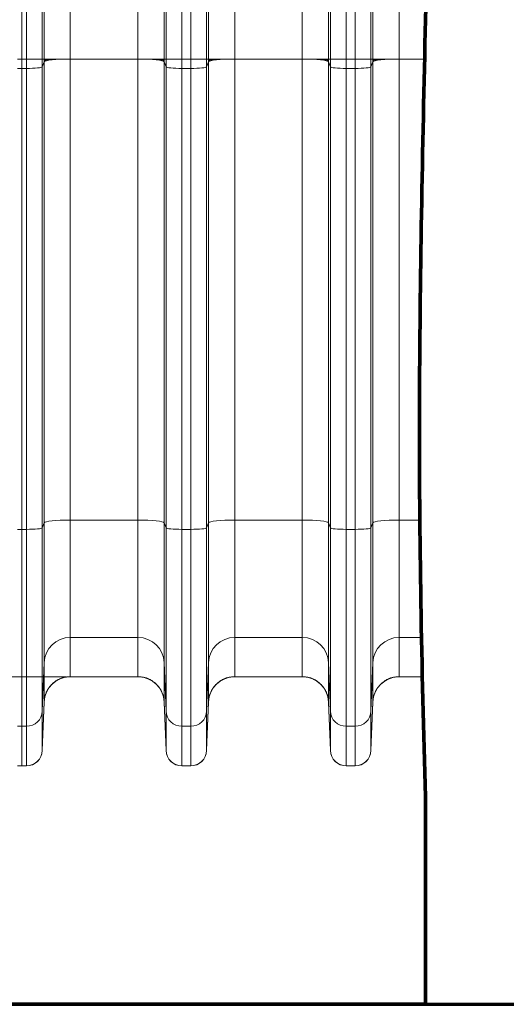
# Model space of a CAD drawing. Extents: x 0 to 595, y 307 to 537.
# Drawn here: x 218 to 225, y 442 to 456 of the extents above; entities that cross this region are included whole.
import ezdxf

# ---------------------------------------------------------------- set-up
doc = ezdxf.new("R2010")
doc.units = 0
doc.header["$MEASUREMENT"] = 0
doc.layers.add('1', color=7, linetype='Continuous', lineweight=0)

# ---------------------------------------------------------------- blocks, each defined once
blk = doc.blocks.new('Block_6')
at = {"layer": '1', "color": 152, "lineweight": 13}
blk.add_line((219.013, 446.945), (205.686, 446.945), dxfattribs=at)
blk = doc.blocks.new('Block_7')
at = {"layer": '1', "color": 152, "lineweight": 13}
blk.add_line((219.013, 446.945), (208.14, 446.945), dxfattribs=at)

msp = doc.modelspace()

# ---------------------------------------------------------------- linework, layer by layer
at = {"layer": '1', "color": 25, "lineweight": 15}
for p, q in [((218.375, 455.792), (218.375, 456.921)), ((218.375, 456.921), (218.375, 455.792)), ((218.44, 455.792), (218.44, 456.921)), ((218.665, 456.921), (218.665, 455.792)), ((218.691, 455.792), (218.691, 456.921)), ((219.067, 456.921), (219.067, 455.792)), ((220.035, 455.792), (220.035, 456.921)), ((220.412, 456.921), (220.412, 455.792)), ((220.437, 455.792), (220.437, 456.921)), ((220.663, 456.921), (220.663, 455.792)), ((220.792, 455.792), (220.792, 456.921)), ((221.018, 456.921), (221.018, 455.792)), ((221.044, 455.792), (221.044, 456.921)), ((221.42, 456.921), (221.42, 455.792)), ((222.388, 455.792), (222.388, 456.921)), ((222.764, 456.921), (222.764, 455.792)), ((222.79, 455.792), (222.79, 456.921)), ((223.016, 456.921), (223.016, 455.792)), ((223.145, 455.792), (223.145, 456.921)), ((223.371, 456.921), (223.371, 455.792)), ((223.397, 455.792), (223.397, 456.921)), ((223.773, 456.921), (223.773, 455.792)), ((218.31, 455.792), (218.375, 455.792)), ((218.375, 455.658), (218.375, 455.792)), ((218.375, 455.792), (218.44, 455.792)), ((218.375, 455.792), (218.375, 455.658)), ((218.44, 455.792), (218.665, 455.792)), ((218.44, 455.658), (218.44, 455.792)), ((218.665, 455.792), (218.691, 455.792)), ((218.665, 455.792), (218.665, 455.681)), ((218.665, 455.681), (218.691, 455.754)), ((218.691, 455.792), (219.067, 455.792)), ((218.691, 449.151), (218.691, 455.754)), ((220.035, 455.792), (219.067, 455.792)), ((219.067, 455.792), (219.067, 449.189)), ((220.035, 449.189), (220.035, 455.792)), ((220.035, 455.792), (220.412, 455.792)), ((220.437, 455.792), (220.412, 455.792)), ((220.412, 455.754), (220.412, 449.151)), ((220.437, 455.681), (220.412, 455.754)), ((220.437, 455.792), (220.663, 455.792)), ((220.437, 455.681), (220.437, 455.792)), ((220.663, 455.792), (220.792, 455.792)), ((220.663, 455.792), (220.663, 455.658)), ((220.792, 455.792), (221.018, 455.792)), ((220.792, 455.658), (220.792, 455.792)), ((221.018, 455.792), (221.044, 455.792)), ((221.018, 455.792), (221.018, 455.681)), ((221.018, 455.681), (221.044, 455.754)), ((221.044, 455.792), (221.42, 455.792)), ((221.044, 449.151), (221.044, 455.754)), ((222.388, 455.792), (221.42, 455.792)), ((221.42, 455.792), (221.42, 449.189)), ((222.388, 449.189), (222.388, 455.792)), ((222.388, 455.792), (222.764, 455.792)), ((222.79, 455.792), (222.764, 455.792)), ((222.764, 455.754), (222.764, 449.151)), ((222.79, 455.681), (222.764, 455.754)), ((222.79, 455.792), (223.016, 455.792)), ((222.79, 455.681), (222.79, 455.792)), ((223.016, 455.792), (223.145, 455.792)), ((223.016, 455.792), (223.016, 455.658)), ((223.145, 455.792), (223.371, 455.792)), ((223.145, 455.658), (223.145, 455.792)), ((223.371, 455.792), (223.397, 455.792)), ((223.371, 455.792), (223.371, 455.681)), ((223.371, 455.681), (223.397, 455.754)), ((223.397, 455.792), (223.773, 455.792)), ((223.397, 449.151), (223.397, 455.754)), ((224.139, 455.792), (223.773, 455.792)), ((223.773, 455.792), (223.773, 449.189)), ((218.31, 455.658), (218.375, 455.658)), ((218.375, 449.056), (218.375, 455.658)), ((218.375, 455.658), (218.44, 455.658)), ((218.375, 455.658), (218.375, 449.056)), ((218.44, 449.056), (218.44, 455.658)), ((218.665, 455.681), (218.665, 449.078)), ((220.437, 449.078), (220.437, 455.681)), ((220.663, 455.658), (220.663, 449.056)), ((220.663, 455.658), (220.792, 455.658)), ((220.792, 449.056), (220.792, 455.658)), ((221.018, 455.681), (221.018, 449.078)), ((222.79, 449.078), (222.79, 455.681)), ((223.016, 455.658), (223.016, 449.056)), ((223.016, 455.658), (223.145, 455.658)), ((223.145, 449.056), (223.145, 455.658)), ((223.371, 455.681), (223.371, 449.078)), ((218.691, 449.151), (218.665, 449.078)), ((218.665, 449.078), (218.665, 446.452)), ((218.691, 447.147), (218.691, 449.151)), ((219.067, 449.189), (219.067, 447.508)), ((220.035, 449.189), (219.067, 449.189)), ((220.035, 447.508), (220.035, 449.189)), ((220.412, 449.151), (220.412, 447.147)), ((220.437, 449.078), (220.412, 449.151)), ((220.437, 446.452), (220.437, 449.078)), ((221.044, 449.151), (221.018, 449.078)), ((221.018, 449.078), (221.018, 446.452)), ((221.044, 447.147), (221.044, 449.151)), ((221.42, 449.189), (221.42, 447.508)), ((222.388, 449.189), (221.42, 449.189)), ((222.388, 447.508), (222.388, 449.189)), ((222.764, 449.151), (222.764, 447.147)), ((222.79, 449.078), (222.764, 449.151)), ((222.79, 446.452), (222.79, 449.078)), ((223.397, 449.151), (223.371, 449.078)), ((223.371, 449.078), (223.371, 446.452)), ((223.397, 447.147), (223.397, 449.151)), ((223.773, 449.189), (223.773, 447.508)), ((224.07, 449.189), (223.773, 449.189)), ((218.31, 449.056), (218.375, 449.056)), ((218.375, 446.235), (218.375, 449.056)), ((218.375, 449.056), (218.44, 449.056)), ((218.375, 449.056), (218.375, 446.235)), ((218.44, 446.235), (218.44, 449.056)), ((220.663, 449.056), (220.663, 446.235)), ((220.663, 449.056), (220.792, 449.056)), ((220.792, 446.235), (220.792, 449.056)), ((223.016, 449.056), (223.016, 446.235)), ((223.016, 449.056), (223.145, 449.056)), ((223.145, 446.235), (223.145, 449.056)), ((219.067, 447.508), (219.067, 446.945)), ((220.035, 447.508), (219.067, 447.508)), ((220.035, 446.945), (220.035, 447.508)), ((221.42, 447.508), (221.42, 446.945)), ((222.388, 447.508), (221.42, 447.508)), ((222.388, 446.945), (222.388, 447.508)), ((223.773, 447.508), (223.773, 446.945)), ((224.094, 447.508), (223.773, 447.508)), ((218.691, 447.147), (218.665, 446.452)), ((218.691, 446.583), (218.691, 447.147)), ((220.412, 447.147), (220.412, 446.583)), ((220.437, 446.452), (220.412, 447.147)), ((221.044, 447.147), (221.018, 446.452)), ((221.044, 446.583), (221.044, 447.147)), ((222.764, 447.147), (222.764, 446.583)), ((222.79, 446.452), (222.764, 447.147)), ((223.397, 447.147), (223.371, 446.452)), ((223.397, 446.583), (223.397, 447.147)), ((220.035, 446.945), (219.067, 446.945)), ((222.388, 446.945), (221.42, 446.945)), ((224.105, 446.945), (223.773, 446.945)), ((218.665, 445.888), (218.691, 446.583)), ((218.665, 445.886), (218.691, 446.582)), ((218.691, 446.582), (218.691, 446.583)), ((220.437, 445.888), (220.412, 446.583)), ((220.412, 446.583), (220.412, 446.582)), ((220.412, 446.582), (220.437, 445.886)), ((221.018, 445.888), (221.044, 446.583)), ((221.018, 445.886), (221.044, 446.582)), ((221.044, 446.582), (221.044, 446.583)), ((222.79, 445.888), (222.764, 446.583)), ((222.764, 446.583), (222.764, 446.582)), ((222.764, 446.582), (222.79, 445.886)), ((223.371, 445.888), (223.397, 446.583)), ((223.371, 445.886), (223.396, 446.582)), ((223.396, 446.582), (223.397, 446.583)), ((218.665, 446.452), (218.665, 445.888)), ((220.437, 445.888), (220.437, 446.452)), ((221.018, 446.452), (221.018, 445.888)), ((222.79, 445.888), (222.79, 446.452)), ((223.371, 446.452), (223.371, 445.888)), ((218.31, 446.235), (218.375, 446.235)), ((218.375, 445.671), (218.375, 446.235)), ((218.375, 446.235), (218.44, 446.235)), ((218.375, 446.235), (218.375, 445.671)), ((218.44, 445.671), (218.44, 446.235)), ((220.663, 446.235), (220.663, 445.671)), ((220.663, 446.235), (220.792, 446.235)), ((220.792, 445.671), (220.792, 446.235)), ((223.016, 446.235), (223.016, 445.671)), ((223.016, 446.235), (223.145, 446.235)), ((223.145, 445.671), (223.145, 446.235)), ((218.665, 445.888), (218.665, 445.886)), ((220.437, 445.886), (220.437, 445.888)), ((221.018, 445.888), (221.018, 445.886)), ((222.79, 445.886), (222.79, 445.888)), ((223.371, 445.888), (223.371, 445.886)), ((218.31, 445.671), (218.375, 445.671)), ((218.31, 445.668), (218.375, 445.668)), ((218.375, 445.668), (218.375, 445.671)), ((218.375, 445.671), (218.44, 445.671)), ((218.375, 445.671), (218.375, 445.668)), ((218.375, 445.668), (218.44, 445.668)), ((218.44, 445.668), (218.44, 445.671)), ((220.663, 445.671), (220.663, 445.668)), ((220.663, 445.671), (220.792, 445.671)), ((220.663, 445.668), (220.792, 445.668)), ((220.792, 445.668), (220.792, 445.671)), ((223.016, 445.671), (223.016, 445.668)), ((223.016, 445.671), (223.145, 445.671)), ((223.016, 445.668), (223.145, 445.668)), ((223.145, 445.668), (223.145, 445.671))]:
    msp.add_line(p, q, dxfattribs=at)
at = {"layer": '1', "color": 251, "lineweight": 70}
for p, q in [((224.151, 442.253), (224.151, 445.224)), ((209.295, 442.253), (251.392, 442.253)), ((209.295, 442.253), (224.151, 442.253))]:
    msp.add_line(p, q, dxfattribs=at)
at = {"layer": '1', "color": 81, "lineweight": 70}
msp.add_open_spline([(209.295, 442.253), (214.247, 442.253), (219.199, 442.253), (224.151, 442.253), (224.151, 443.243), (224.151, 444.234), (224.151, 445.224), (224.094, 447.079), (224.061, 448.935), (224.065, 450.79), (224.069, 452.646), (224.11, 454.501), (224.151, 456.356), (224.192, 458.212), (224.233, 460.067), (224.237, 461.923), (224.241, 463.778), (224.209, 465.633), (224.151, 467.489), (224.151, 470.255), (224.151, 473.021), (224.151, 475.787), (219.199, 475.787), (214.247, 475.787), (209.295, 475.787), (209.295, 464.609), (209.295, 453.431), (209.295, 442.253)], degree=3, knots=[0, 0, 0, 0, 1, 1, 1, 2, 2, 2, 3, 3, 3, 4, 4, 4, 5, 5, 5, 6, 6, 6, 7, 7, 7, 8, 8, 8, 9, 9, 9, 9], dxfattribs=at)
at = {"layer": '1', "color": 251, "lineweight": 70}
msp.add_open_spline([(224.151, 445.224), (224.094, 447.079), (224.061, 448.935), (224.065, 450.79), (224.069, 452.646), (224.11, 454.501), (224.151, 456.356), (224.192, 458.212), (224.233, 460.067), (224.237, 461.923), (224.241, 463.778), (224.209, 465.633), (224.151, 467.489)], degree=3, knots=[0, 0, 0, 0, 1, 1, 1, 2, 2, 2, 3, 3, 3, 4, 4, 4, 4], dxfattribs=at)
at = {"layer": '1', "color": 16, "lineweight": 15}
msp.add_open_spline([(224.151, 445.224), (224.094, 447.079), (224.061, 448.935), (224.065, 450.79), (224.069, 452.646), (224.11, 454.501), (224.151, 456.356), (224.192, 458.212), (224.233, 460.067), (224.237, 461.923), (224.241, 463.778), (224.209, 465.633), (224.151, 467.489)], degree=3, knots=[0, 0, 0, 0, 1, 1, 1, 2, 2, 2, 3, 3, 3, 4, 4, 4, 4], dxfattribs=at)
at = {"layer": '1', "color": 25, "lineweight": 15}
for points in [[(219.067, 455.792), (218.865, 455.792), (218.698, 455.775), (218.691, 455.754)], [(218.691, 455.773), (218.691, 455.779), (218.691, 455.785), (218.691, 455.792)], [(218.691, 455.754), (218.691, 455.76), (218.691, 455.766), (218.691, 455.773)], [(220.412, 455.754), (220.404, 455.775), (220.238, 455.792), (220.035, 455.792)], [(220.412, 455.792), (220.412, 455.785), (220.412, 455.779), (220.412, 455.773)], [(220.412, 455.773), (220.412, 455.766), (220.412, 455.76), (220.412, 455.754)], [(221.42, 455.792), (221.217, 455.792), (221.051, 455.775), (221.044, 455.754)], [(221.044, 455.773), (221.044, 455.779), (221.044, 455.785), (221.044, 455.792)], [(221.044, 455.754), (221.044, 455.76), (221.044, 455.766), (221.044, 455.773)], [(222.764, 455.754), (222.757, 455.775), (222.591, 455.792), (222.388, 455.792)], [(222.764, 455.792), (222.764, 455.785), (222.764, 455.779), (222.764, 455.773)], [(222.764, 455.773), (222.764, 455.766), (222.764, 455.76), (222.764, 455.754)], [(223.396, 455.773), (223.397, 455.779), (223.397, 455.785), (223.397, 455.792)], [(223.397, 455.754), (223.397, 455.76), (223.397, 455.766), (223.396, 455.773)], [(223.773, 455.792), (223.57, 455.792), (223.404, 455.775), (223.397, 455.754)], [(218.44, 455.658), (218.561, 455.658), (218.661, 455.668), (218.665, 455.681)], [(220.437, 455.681), (220.442, 455.668), (220.542, 455.658), (220.663, 455.658)], [(220.792, 455.658), (220.914, 455.658), (221.014, 455.668), (221.018, 455.681)], [(222.79, 455.681), (222.795, 455.668), (222.894, 455.658), (223.016, 455.658)], [(223.145, 455.658), (223.267, 455.658), (223.366, 455.668), (223.371, 455.681)], [(218.44, 449.056), (218.561, 449.056), (218.661, 449.066), (218.665, 449.078)], [(219.067, 449.189), (218.865, 449.189), (218.698, 449.172), (218.691, 449.151)], [(220.412, 449.151), (220.404, 449.172), (220.238, 449.189), (220.035, 449.189)], [(220.437, 449.078), (220.442, 449.066), (220.542, 449.056), (220.663, 449.056)], [(220.792, 449.056), (220.914, 449.056), (221.014, 449.066), (221.018, 449.078)], [(221.42, 449.189), (221.217, 449.189), (221.051, 449.172), (221.044, 449.151)], [(222.764, 449.151), (222.757, 449.172), (222.591, 449.189), (222.388, 449.189)], [(222.79, 449.078), (222.795, 449.066), (222.894, 449.056), (223.016, 449.056)], [(223.145, 449.056), (223.267, 449.056), (223.366, 449.066), (223.371, 449.078)], [(223.773, 449.189), (223.57, 449.189), (223.404, 449.172), (223.397, 449.151)], [(219.067, 447.508), (218.865, 447.508), (218.698, 447.348), (218.691, 447.147)], [(220.412, 447.147), (220.404, 447.348), (220.238, 447.508), (220.035, 447.508)], [(221.42, 447.508), (221.217, 447.508), (221.051, 447.348), (221.044, 447.147)], [(222.764, 447.147), (222.757, 447.348), (222.591, 447.508), (222.388, 447.508)], [(223.773, 447.508), (223.57, 447.508), (223.404, 447.348), (223.397, 447.147)], [(219.067, 446.945), (218.865, 446.945), (218.698, 446.785), (218.691, 446.583)], [(220.412, 446.583), (220.404, 446.785), (220.238, 446.945), (220.035, 446.945)], [(221.42, 446.945), (221.217, 446.945), (221.051, 446.785), (221.044, 446.583)], [(222.764, 446.583), (222.757, 446.785), (222.591, 446.945), (222.388, 446.945)], [(223.773, 446.945), (223.57, 446.945), (223.404, 446.785), (223.397, 446.583)], [(218.44, 446.235), (218.561, 446.235), (218.661, 446.33), (218.665, 446.452)], [(220.437, 446.452), (220.442, 446.33), (220.542, 446.235), (220.663, 446.235)], [(220.792, 446.235), (220.914, 446.235), (221.014, 446.33), (221.018, 446.452)], [(222.79, 446.452), (222.795, 446.33), (222.894, 446.235), (223.016, 446.235)], [(223.145, 446.235), (223.267, 446.235), (223.366, 446.33), (223.371, 446.452)], [(218.44, 445.671), (218.561, 445.671), (218.661, 445.767), (218.665, 445.888)], [(218.44, 445.668), (218.561, 445.668), (218.661, 445.764), (218.665, 445.886)], [(220.437, 445.888), (220.442, 445.767), (220.542, 445.671), (220.663, 445.671)], [(220.437, 445.886), (220.442, 445.764), (220.542, 445.668), (220.663, 445.668)], [(220.792, 445.671), (220.914, 445.671), (221.014, 445.767), (221.018, 445.888)], [(220.792, 445.668), (220.914, 445.668), (221.014, 445.764), (221.018, 445.886)], [(222.79, 445.888), (222.795, 445.767), (222.894, 445.671), (223.016, 445.671)], [(222.79, 445.886), (222.795, 445.764), (222.894, 445.668), (223.016, 445.668)], [(223.145, 445.671), (223.267, 445.671), (223.366, 445.767), (223.371, 445.888)], [(223.145, 445.668), (223.267, 445.668), (223.366, 445.764), (223.371, 445.886)]]:
    msp.add_open_spline(points, degree=3, dxfattribs=at)
for points in [[(219.067, 455.792), (219.061, 455.792), (219.055, 455.792), (219.049, 455.792), (219.043, 455.792), (219.037, 455.792), (219.031, 455.792), (219.025, 455.792), (219.019, 455.792), (219.013, 455.791), (219.007, 455.791), (219.001, 455.791), (218.995, 455.791), (218.99, 455.791), (218.984, 455.791), (218.978, 455.791), (218.972, 455.791), (218.966, 455.791), (218.96, 455.791), (218.955, 455.791), (218.949, 455.791), (218.943, 455.791), (218.943, 455.791), (218.942, 455.791), (218.942, 455.791), (218.942, 455.791), (218.941, 455.791), (218.941, 455.791), (218.94, 455.791), (218.94, 455.791), (218.939, 455.791), (218.937, 455.79), (218.936, 455.79), (218.935, 455.79), (218.932, 455.79), (218.929, 455.79), (218.926, 455.79), (218.921, 455.79), (218.915, 455.79), (218.91, 455.79), (218.904, 455.79), (218.899, 455.79), (218.893, 455.789), (218.888, 455.789), (218.883, 455.789), (218.878, 455.789), (218.873, 455.789), (218.867, 455.789), (218.862, 455.789), (218.857, 455.788), (218.852, 455.788), (218.848, 455.788), (218.843, 455.788), (218.838, 455.788), (218.833, 455.787), (218.833, 455.787), (218.832, 455.787), (218.832, 455.787), (218.832, 455.787), (218.832, 455.787), (218.831, 455.787), (218.831, 455.787), (218.83, 455.787), (218.83, 455.787), (218.828, 455.787), (218.827, 455.787), (218.826, 455.787), (218.824, 455.787), (218.821, 455.787), (218.819, 455.787), (218.815, 455.787), (218.81, 455.786), (218.806, 455.786), (218.802, 455.786), (218.797, 455.786), (218.793, 455.785), (218.789, 455.785), (218.785, 455.785), (218.781, 455.785), (218.777, 455.785), (218.774, 455.784), (218.77, 455.784), (218.766, 455.784), (218.763, 455.784), (218.759, 455.783), (218.756, 455.783), (218.752, 455.783), (218.749, 455.783), (218.749, 455.782), (218.749, 455.782), (218.748, 455.782), (218.748, 455.782), (218.748, 455.782), (218.748, 455.782), (218.747, 455.782), (218.747, 455.782), (218.747, 455.782), (218.746, 455.782), (218.745, 455.782), (218.744, 455.782), (218.743, 455.782), (218.741, 455.782), (218.74, 455.782), (218.737, 455.781), (218.734, 455.781), (218.731, 455.781), (218.729, 455.781), (218.726, 455.78), (218.723, 455.78), (218.721, 455.78), (218.719, 455.779), (218.717, 455.779), (218.714, 455.779), (218.712, 455.779), (218.71, 455.778), (218.708, 455.778), (218.707, 455.778), (218.705, 455.777), (218.703, 455.777), (218.702, 455.777), (218.701, 455.776), (218.7, 455.776), (218.7, 455.776), (218.7, 455.776), (218.7, 455.776), (218.7, 455.776), (218.7, 455.776), (218.7, 455.776), (218.7, 455.776), (218.7, 455.776), (218.699, 455.776), (218.699, 455.776), (218.699, 455.776), (218.698, 455.776), (218.697, 455.776), (218.697, 455.776), (218.696, 455.775), (218.695, 455.775), (218.694, 455.775), (218.693, 455.774), (218.693, 455.774), (218.692, 455.774), (218.692, 455.773), (218.692, 455.773), (218.691, 455.773), (218.691, 455.773), (218.691, 455.773), (218.691, 455.773), (218.691, 455.773), (218.691, 455.773), (218.691, 455.773), (218.691, 455.773), (218.691, 455.773), (218.691, 455.773), (218.691, 455.773), (218.691, 455.773), (218.691, 455.773), (218.691, 455.773), (218.691, 455.773), (218.691, 455.773), (218.691, 455.773), (218.691, 455.773), (218.691, 455.773), (218.691, 455.773), (218.691, 455.773), (218.691, 455.773), (218.691, 455.773), (218.691, 455.773), (218.691, 455.773), (218.691, 455.773), (218.691, 455.773), (218.691, 455.773), (218.691, 455.773), (218.691, 455.773), (218.691, 455.773)], [(220.035, 455.792), (220.042, 455.792), (220.048, 455.792), (220.054, 455.792), (220.06, 455.792), (220.066, 455.792), (220.072, 455.792), (220.078, 455.792), (220.084, 455.792), (220.089, 455.791), (220.095, 455.791), (220.101, 455.791), (220.107, 455.791), (220.113, 455.791), (220.119, 455.791), (220.125, 455.791), (220.131, 455.791), (220.136, 455.791), (220.142, 455.791), (220.148, 455.791), (220.154, 455.791), (220.159, 455.791), (220.16, 455.791), (220.16, 455.791), (220.16, 455.791), (220.161, 455.791), (220.161, 455.791), (220.162, 455.791), (220.162, 455.791), (220.163, 455.791), (220.164, 455.791), (220.165, 455.79), (220.167, 455.79), (220.168, 455.79), (220.171, 455.79), (220.174, 455.79), (220.176, 455.79), (220.182, 455.79), (220.187, 455.79), (220.193, 455.79), (220.198, 455.79), (220.204, 455.79), (220.209, 455.789), (220.214, 455.789), (220.22, 455.789), (220.225, 455.789), (220.23, 455.789), (220.235, 455.789), (220.24, 455.789), (220.245, 455.788), (220.25, 455.788), (220.255, 455.788), (220.26, 455.788), (220.265, 455.788), (220.269, 455.787), (220.27, 455.787), (220.27, 455.787), (220.27, 455.787), (220.271, 455.787), (220.271, 455.787), (220.271, 455.787), (220.272, 455.787), (220.272, 455.787), (220.273, 455.787), (220.274, 455.787), (220.275, 455.787), (220.277, 455.787), (220.279, 455.787), (220.281, 455.787), (220.283, 455.787), (220.288, 455.787), (220.292, 455.786), (220.297, 455.786), (220.301, 455.786), (220.305, 455.786), (220.309, 455.785), (220.313, 455.785), (220.317, 455.785), (220.321, 455.785), (220.325, 455.785), (220.329, 455.784), (220.333, 455.784), (220.336, 455.784), (220.34, 455.784), (220.343, 455.783), (220.347, 455.783), (220.35, 455.783), (220.353, 455.783), (220.354, 455.782), (220.354, 455.782), (220.354, 455.782), (220.354, 455.782), (220.354, 455.782), (220.355, 455.782), (220.355, 455.782), (220.355, 455.782), (220.356, 455.782), (220.357, 455.782), (220.357, 455.782), (220.358, 455.782), (220.36, 455.782), (220.361, 455.782), (220.363, 455.782), (220.366, 455.781), (220.369, 455.781), (220.371, 455.781), (220.374, 455.781), (220.377, 455.78), (220.379, 455.78), (220.382, 455.78), (220.384, 455.779), (220.386, 455.779), (220.388, 455.779), (220.39, 455.779), (220.392, 455.778), (220.394, 455.778), (220.396, 455.778), (220.398, 455.777), (220.399, 455.777), (220.401, 455.777), (220.402, 455.776), (220.402, 455.776), (220.402, 455.776), (220.403, 455.776), (220.403, 455.776), (220.403, 455.776), (220.403, 455.776), (220.403, 455.776), (220.403, 455.776), (220.403, 455.776), (220.403, 455.776), (220.404, 455.776), (220.404, 455.776), (220.405, 455.776), (220.405, 455.776), (220.406, 455.776), (220.407, 455.775), (220.408, 455.775), (220.409, 455.775), (220.409, 455.774), (220.41, 455.774), (220.411, 455.774), (220.411, 455.773), (220.411, 455.773), (220.411, 455.773), (220.411, 455.773), (220.411, 455.773), (220.411, 455.773), (220.412, 455.773), (220.412, 455.773), (220.412, 455.773), (220.412, 455.773), (220.412, 455.773), (220.412, 455.773), (220.412, 455.773), (220.412, 455.773), (220.412, 455.773), (220.412, 455.773), (220.412, 455.773), (220.412, 455.773), (220.412, 455.773), (220.412, 455.773), (220.412, 455.773), (220.412, 455.773), (220.412, 455.773), (220.412, 455.773), (220.412, 455.773), (220.412, 455.773), (220.412, 455.773), (220.412, 455.773), (220.412, 455.773), (220.412, 455.773), (220.412, 455.773), (220.412, 455.773), (220.412, 455.773)], [(221.42, 455.792), (221.414, 455.792), (221.408, 455.792), (221.402, 455.792), (221.396, 455.792), (221.39, 455.792), (221.384, 455.792), (221.378, 455.792), (221.372, 455.792), (221.366, 455.791), (221.36, 455.791), (221.354, 455.791), (221.348, 455.791), (221.342, 455.791), (221.336, 455.791), (221.331, 455.791), (221.325, 455.791), (221.319, 455.791), (221.313, 455.791), (221.307, 455.791), (221.302, 455.791), (221.296, 455.791), (221.296, 455.791), (221.295, 455.791), (221.295, 455.791), (221.295, 455.791), (221.294, 455.791), (221.294, 455.791), (221.293, 455.791), (221.292, 455.791), (221.292, 455.791), (221.29, 455.79), (221.289, 455.79), (221.287, 455.79), (221.285, 455.79), (221.282, 455.79), (221.279, 455.79), (221.273, 455.79), (221.268, 455.79), (221.262, 455.79), (221.257, 455.79), (221.252, 455.79), (221.246, 455.789), (221.241, 455.789), (221.236, 455.789), (221.231, 455.789), (221.225, 455.789), (221.22, 455.789), (221.215, 455.789), (221.21, 455.788), (221.205, 455.788), (221.2, 455.788), (221.195, 455.788), (221.191, 455.788), (221.186, 455.787), (221.186, 455.787), (221.185, 455.787), (221.185, 455.787), (221.185, 455.787), (221.184, 455.787), (221.184, 455.787), (221.183, 455.787), (221.183, 455.787), (221.182, 455.787), (221.181, 455.787), (221.18, 455.787), (221.179, 455.787), (221.176, 455.787), (221.174, 455.787), (221.172, 455.787), (221.167, 455.787), (221.163, 455.786), (221.159, 455.786), (221.154, 455.786), (221.15, 455.786), (221.146, 455.785), (221.142, 455.785), (221.138, 455.785), (221.134, 455.785), (221.13, 455.785), (221.126, 455.784), (221.123, 455.784), (221.119, 455.784), (221.115, 455.784), (221.112, 455.783), (221.108, 455.783), (221.105, 455.783), (221.102, 455.783), (221.102, 455.782), (221.101, 455.782), (221.101, 455.782), (221.101, 455.782), (221.101, 455.782), (221.101, 455.782), (221.1, 455.782), (221.1, 455.782), (221.099, 455.782), (221.099, 455.782), (221.098, 455.782), (221.097, 455.782), (221.096, 455.782), (221.094, 455.782), (221.093, 455.782), (221.09, 455.781), (221.087, 455.781), (221.084, 455.781), (221.081, 455.781), (221.079, 455.78), (221.076, 455.78), (221.074, 455.78), (221.072, 455.779), (221.069, 455.779), (221.067, 455.779), (221.065, 455.779), (221.063, 455.778), (221.061, 455.778), (221.06, 455.778), (221.058, 455.777), (221.056, 455.777), (221.055, 455.777), (221.053, 455.776), (221.053, 455.776), (221.053, 455.776), (221.053, 455.776), (221.053, 455.776), (221.053, 455.776), (221.053, 455.776), (221.052, 455.776), (221.052, 455.776), (221.052, 455.776), (221.052, 455.776), (221.052, 455.776), (221.051, 455.776), (221.051, 455.776), (221.05, 455.776), (221.05, 455.776), (221.049, 455.775), (221.048, 455.775), (221.047, 455.775), (221.046, 455.774), (221.045, 455.774), (221.045, 455.774), (221.045, 455.773), (221.044, 455.773), (221.044, 455.773), (221.044, 455.773), (221.044, 455.773), (221.044, 455.773), (221.044, 455.773), (221.044, 455.773), (221.044, 455.773), (221.044, 455.773), (221.044, 455.773), (221.044, 455.773), (221.044, 455.773), (221.044, 455.773), (221.044, 455.773), (221.044, 455.773), (221.044, 455.773), (221.044, 455.773), (221.044, 455.773), (221.044, 455.773), (221.044, 455.773), (221.044, 455.773), (221.044, 455.773), (221.044, 455.773), (221.044, 455.773), (221.044, 455.773), (221.044, 455.773), (221.044, 455.773), (221.044, 455.773), (221.044, 455.773), (221.044, 455.773), (221.044, 455.773), (221.044, 455.773)], [(222.388, 455.792), (222.394, 455.792), (222.4, 455.792), (222.406, 455.792), (222.412, 455.792), (222.418, 455.792), (222.424, 455.792), (222.43, 455.792), (222.436, 455.792), (222.442, 455.791), (222.448, 455.791), (222.454, 455.791), (222.46, 455.791), (222.466, 455.791), (222.472, 455.791), (222.478, 455.791), (222.483, 455.791), (222.489, 455.791), (222.495, 455.791), (222.501, 455.791), (222.506, 455.791), (222.512, 455.791), (222.513, 455.791), (222.513, 455.791), (222.513, 455.791), (222.514, 455.791), (222.514, 455.791), (222.514, 455.791), (222.515, 455.791), (222.516, 455.791), (222.516, 455.791), (222.518, 455.79), (222.519, 455.79), (222.521, 455.79), (222.524, 455.79), (222.526, 455.79), (222.529, 455.79), (222.535, 455.79), (222.54, 455.79), (222.546, 455.79), (222.551, 455.79), (222.557, 455.79), (222.562, 455.789), (222.567, 455.789), (222.572, 455.789), (222.578, 455.789), (222.583, 455.789), (222.588, 455.789), (222.593, 455.789), (222.598, 455.788), (222.603, 455.788), (222.608, 455.788), (222.613, 455.788), (222.618, 455.788), (222.622, 455.787), (222.623, 455.787), (222.623, 455.787), (222.623, 455.787), (222.623, 455.787), (222.624, 455.787), (222.624, 455.787), (222.625, 455.787), (222.625, 455.787), (222.626, 455.787), (222.627, 455.787), (222.628, 455.787), (222.629, 455.787), (222.632, 455.787), (222.634, 455.787), (222.636, 455.787), (222.641, 455.787), (222.645, 455.786), (222.65, 455.786), (222.654, 455.786), (222.658, 455.786), (222.662, 455.785), (222.666, 455.785), (222.67, 455.785), (222.674, 455.785), (222.678, 455.785), (222.682, 455.784), (222.686, 455.784), (222.689, 455.784), (222.693, 455.784), (222.696, 455.783), (222.7, 455.783), (222.703, 455.783), (222.706, 455.783), (222.706, 455.782), (222.707, 455.782), (222.707, 455.782), (222.707, 455.782), (222.707, 455.782), (222.707, 455.782), (222.708, 455.782), (222.708, 455.782), (222.709, 455.782), (222.709, 455.782), (222.71, 455.782), (222.711, 455.782), (222.713, 455.782), (222.714, 455.782), (222.716, 455.782), (222.719, 455.781), (222.721, 455.781), (222.724, 455.781), (222.727, 455.781), (222.729, 455.78), (222.732, 455.78), (222.734, 455.78), (222.737, 455.779), (222.739, 455.779), (222.741, 455.779), (222.743, 455.779), (222.745, 455.778), (222.747, 455.778), (222.749, 455.778), (222.75, 455.777), (222.752, 455.777), (222.753, 455.777), (222.755, 455.776), (222.755, 455.776), (222.755, 455.776), (222.755, 455.776), (222.755, 455.776), (222.756, 455.776), (222.756, 455.776), (222.756, 455.776), (222.756, 455.776), (222.756, 455.776), (222.756, 455.776), (222.756, 455.776), (222.757, 455.776), (222.757, 455.776), (222.758, 455.776), (222.759, 455.776), (222.76, 455.775), (222.761, 455.775), (222.761, 455.775), (222.762, 455.774), (222.763, 455.774), (222.763, 455.774), (222.764, 455.773), (222.764, 455.773), (222.764, 455.773), (222.764, 455.773), (222.764, 455.773), (222.764, 455.773), (222.764, 455.773), (222.764, 455.773), (222.764, 455.773), (222.764, 455.773), (222.764, 455.773), (222.764, 455.773), (222.764, 455.773), (222.764, 455.773), (222.764, 455.773), (222.764, 455.773), (222.764, 455.773), (222.764, 455.773), (222.764, 455.773), (222.764, 455.773), (222.764, 455.773), (222.764, 455.773), (222.764, 455.773), (222.764, 455.773), (222.764, 455.773), (222.764, 455.773), (222.764, 455.773), (222.764, 455.773), (222.764, 455.773), (222.764, 455.773), (222.764, 455.773), (222.764, 455.773), (222.764, 455.773)], [(223.773, 455.792), (223.767, 455.792), (223.761, 455.792), (223.755, 455.792), (223.749, 455.792), (223.743, 455.792), (223.737, 455.792), (223.731, 455.792), (223.725, 455.792), (223.719, 455.791), (223.713, 455.791), (223.707, 455.791), (223.701, 455.791), (223.695, 455.791), (223.689, 455.791), (223.683, 455.791), (223.678, 455.791), (223.672, 455.791), (223.666, 455.791), (223.66, 455.791), (223.654, 455.791), (223.649, 455.791), (223.648, 455.791), (223.648, 455.791), (223.648, 455.791), (223.647, 455.791), (223.647, 455.791), (223.647, 455.791), (223.646, 455.791), (223.645, 455.791), (223.644, 455.791), (223.643, 455.79), (223.642, 455.79), (223.64, 455.79), (223.637, 455.79), (223.635, 455.79), (223.632, 455.79), (223.626, 455.79), (223.621, 455.79), (223.615, 455.79), (223.61, 455.79), (223.604, 455.79), (223.599, 455.789), (223.594, 455.789), (223.589, 455.789), (223.583, 455.789), (223.578, 455.789), (223.573, 455.789), (223.568, 455.789), (223.563, 455.788), (223.558, 455.788), (223.553, 455.788), (223.548, 455.788), (223.543, 455.788), (223.539, 455.787), (223.538, 455.787), (223.538, 455.787), (223.538, 455.787), (223.537, 455.787), (223.537, 455.787), (223.537, 455.787), (223.536, 455.787), (223.536, 455.787), (223.535, 455.787), (223.534, 455.787), (223.533, 455.787), (223.532, 455.787), (223.529, 455.787), (223.527, 455.787), (223.525, 455.787), (223.52, 455.787), (223.516, 455.786), (223.511, 455.786), (223.507, 455.786), (223.503, 455.786), (223.499, 455.785), (223.495, 455.785), (223.491, 455.785), (223.487, 455.785), (223.483, 455.785), (223.479, 455.784), (223.475, 455.784), (223.472, 455.784), (223.468, 455.784), (223.465, 455.783), (223.461, 455.783), (223.458, 455.783), (223.455, 455.783), (223.454, 455.782), (223.454, 455.782), (223.454, 455.782), (223.454, 455.782), (223.454, 455.782), (223.453, 455.782), (223.453, 455.782), (223.453, 455.782), (223.452, 455.782), (223.451, 455.782), (223.451, 455.782), (223.45, 455.782), (223.448, 455.782), (223.447, 455.782), (223.445, 455.782), (223.442, 455.781), (223.44, 455.781), (223.437, 455.781), (223.434, 455.781), (223.432, 455.78), (223.429, 455.78), (223.427, 455.78), (223.424, 455.779), (223.422, 455.779), (223.42, 455.779), (223.418, 455.779), (223.416, 455.778), (223.414, 455.778), (223.412, 455.778), (223.411, 455.777), (223.409, 455.777), (223.407, 455.777), (223.406, 455.776), (223.406, 455.776), (223.406, 455.776), (223.406, 455.776), (223.406, 455.776), (223.405, 455.776), (223.405, 455.776), (223.405, 455.776), (223.405, 455.776), (223.405, 455.776), (223.405, 455.776), (223.404, 455.776), (223.404, 455.776), (223.404, 455.776), (223.403, 455.776), (223.402, 455.776), (223.401, 455.775), (223.4, 455.775), (223.4, 455.775), (223.399, 455.774), (223.398, 455.774), (223.398, 455.774), (223.397, 455.773), (223.397, 455.773), (223.397, 455.773), (223.397, 455.773), (223.397, 455.773), (223.397, 455.773), (223.397, 455.773), (223.397, 455.773), (223.397, 455.773), (223.397, 455.773), (223.397, 455.773), (223.397, 455.773), (223.397, 455.773), (223.397, 455.773), (223.397, 455.773), (223.397, 455.773), (223.397, 455.773), (223.397, 455.773), (223.397, 455.773), (223.397, 455.773), (223.397, 455.773), (223.397, 455.773), (223.397, 455.773), (223.397, 455.773), (223.397, 455.773), (223.397, 455.773), (223.397, 455.773), (223.397, 455.773), (223.397, 455.773), (223.397, 455.773), (223.397, 455.773), (223.397, 455.773), (223.396, 455.773)], [(219.067, 446.945), (219.061, 446.945), (219.055, 446.945), (219.049, 446.945), (219.043, 446.944), (219.037, 446.944), (219.031, 446.943), (219.025, 446.943), (219.019, 446.942), (219.013, 446.941), (219.007, 446.94), (219.001, 446.939), (218.995, 446.938), (218.989, 446.937), (218.984, 446.936), (218.978, 446.934), (218.972, 446.933), (218.966, 446.931), (218.96, 446.93), (218.955, 446.928), (218.949, 446.926), (218.943, 446.924), (218.943, 446.924), (218.942, 446.924), (218.942, 446.924), (218.942, 446.924), (218.941, 446.923), (218.941, 446.923), (218.94, 446.923), (218.94, 446.923), (218.939, 446.923), (218.937, 446.922), (218.936, 446.922), (218.935, 446.921), (218.932, 446.92), (218.929, 446.919), (218.926, 446.918), (218.921, 446.915), (218.915, 446.913), (218.91, 446.911), (218.904, 446.908), (218.899, 446.905), (218.893, 446.903), (218.888, 446.9), (218.883, 446.897), (218.878, 446.894), (218.872, 446.891), (218.867, 446.888), (218.862, 446.884), (218.857, 446.881), (218.852, 446.878), (218.847, 446.874), (218.843, 446.871), (218.838, 446.867), (218.833, 446.863), (218.833, 446.863), (218.832, 446.863), (218.832, 446.863), (218.832, 446.862), (218.832, 446.862), (218.831, 446.862), (218.831, 446.861), (218.83, 446.861), (218.829, 446.86), (218.828, 446.859), (218.827, 446.859), (218.826, 446.858), (218.824, 446.856), (218.821, 446.854), (218.819, 446.852), (218.815, 446.848), (218.81, 446.844), (218.806, 446.839), (218.801, 446.835), (218.797, 446.831), (218.793, 446.827), (218.789, 446.822), (218.785, 446.818), (218.781, 446.813), (218.777, 446.809), (218.773, 446.804), (218.77, 446.799), (218.766, 446.795), (218.763, 446.79), (218.759, 446.785), (218.756, 446.78), (218.752, 446.775), (218.749, 446.77), (218.749, 446.769), (218.749, 446.769), (218.748, 446.769), (218.748, 446.768), (218.748, 446.768), (218.748, 446.768), (218.747, 446.767), (218.747, 446.766), (218.747, 446.766), (218.746, 446.764), (218.745, 446.763), (218.744, 446.762), (218.743, 446.759), (218.741, 446.757), (218.74, 446.754), (218.737, 446.749), (218.734, 446.743), (218.731, 446.738), (218.728, 446.733), (218.726, 446.727), (218.723, 446.722), (218.721, 446.716), (218.719, 446.711), (218.717, 446.705), (218.714, 446.7), (218.712, 446.694), (218.71, 446.688), (218.708, 446.683), (218.707, 446.677), (218.705, 446.671), (218.703, 446.665), (218.702, 446.66), (218.7, 446.654), (218.7, 446.653), (218.7, 446.653), (218.7, 446.652), (218.7, 446.652), (218.7, 446.652), (218.7, 446.651), (218.7, 446.651), (218.7, 446.65), (218.699, 446.649), (218.699, 446.648), (218.699, 446.646), (218.699, 446.645), (218.698, 446.642), (218.697, 446.639), (218.697, 446.636), (218.696, 446.63), (218.695, 446.624), (218.694, 446.618), (218.693, 446.612), (218.692, 446.606), (218.692, 446.6), (218.692, 446.597), (218.692, 446.594), (218.691, 446.591), (218.691, 446.589), (218.691, 446.588), (218.691, 446.586), (218.691, 446.585), (218.691, 446.585), (218.691, 446.584), (218.691, 446.584), (218.691, 446.584), (218.691, 446.583), (218.691, 446.583), (218.691, 446.583), (218.691, 446.583), (218.691, 446.583), (218.691, 446.583), (218.691, 446.583), (218.691, 446.583), (218.691, 446.583), (218.691, 446.583), (218.691, 446.583), (218.691, 446.583), (218.691, 446.583), (218.691, 446.583), (218.691, 446.583), (218.691, 446.583), (218.691, 446.583), (218.691, 446.583), (218.691, 446.583), (218.691, 446.582), (218.691, 446.582), (218.691, 446.582)], [(220.035, 446.945), (220.042, 446.945), (220.048, 446.945), (220.054, 446.945), (220.06, 446.944), (220.066, 446.944), (220.072, 446.943), (220.078, 446.943), (220.084, 446.942), (220.089, 446.941), (220.095, 446.94), (220.101, 446.939), (220.107, 446.938), (220.113, 446.937), (220.119, 446.936), (220.125, 446.934), (220.131, 446.933), (220.136, 446.931), (220.142, 446.93), (220.148, 446.928), (220.154, 446.926), (220.159, 446.924), (220.16, 446.924), (220.16, 446.924), (220.161, 446.924), (220.161, 446.924), (220.161, 446.923), (220.162, 446.923), (220.162, 446.923), (220.163, 446.923), (220.164, 446.923), (220.165, 446.922), (220.167, 446.922), (220.168, 446.921), (220.171, 446.92), (220.174, 446.919), (220.176, 446.918), (220.182, 446.915), (220.188, 446.913), (220.193, 446.911), (220.198, 446.908), (220.204, 446.905), (220.209, 446.903), (220.214, 446.9), (220.22, 446.897), (220.225, 446.894), (220.23, 446.891), (220.235, 446.888), (220.24, 446.884), (220.245, 446.881), (220.25, 446.878), (220.255, 446.874), (220.26, 446.871), (220.265, 446.867), (220.27, 446.863), (220.27, 446.863), (220.27, 446.863), (220.27, 446.863), (220.271, 446.862), (220.271, 446.862), (220.271, 446.862), (220.272, 446.861), (220.273, 446.861), (220.273, 446.86), (220.274, 446.859), (220.275, 446.859), (220.277, 446.858), (220.279, 446.856), (220.281, 446.854), (220.284, 446.852), (220.288, 446.848), (220.292, 446.844), (220.297, 446.839), (220.301, 446.835), (220.305, 446.831), (220.309, 446.827), (220.314, 446.822), (220.318, 446.818), (220.321, 446.813), (220.325, 446.809), (220.329, 446.804), (220.333, 446.799), (220.336, 446.795), (220.34, 446.79), (220.343, 446.785), (220.347, 446.78), (220.35, 446.775), (220.354, 446.77), (220.354, 446.769), (220.354, 446.769), (220.354, 446.769), (220.354, 446.768), (220.355, 446.768), (220.355, 446.768), (220.355, 446.767), (220.356, 446.766), (220.356, 446.766), (220.357, 446.764), (220.358, 446.763), (220.358, 446.762), (220.36, 446.759), (220.361, 446.757), (220.363, 446.754), (220.366, 446.749), (220.369, 446.743), (220.371, 446.738), (220.374, 446.733), (220.377, 446.727), (220.379, 446.722), (220.382, 446.716), (220.384, 446.711), (220.386, 446.705), (220.388, 446.7), (220.39, 446.694), (220.392, 446.688), (220.394, 446.683), (220.396, 446.677), (220.398, 446.671), (220.399, 446.665), (220.401, 446.66), (220.402, 446.654), (220.402, 446.653), (220.402, 446.653), (220.402, 446.652), (220.402, 446.652), (220.402, 446.652), (220.403, 446.651), (220.403, 446.651), (220.403, 446.65), (220.403, 446.649), (220.403, 446.648), (220.404, 446.646), (220.404, 446.645), (220.405, 446.642), (220.405, 446.639), (220.406, 446.636), (220.407, 446.63), (220.408, 446.624), (220.409, 446.618), (220.409, 446.612), (220.41, 446.606), (220.411, 446.6), (220.411, 446.597), (220.411, 446.594), (220.411, 446.591), (220.411, 446.589), (220.411, 446.588), (220.411, 446.586), (220.412, 446.585), (220.412, 446.585), (220.412, 446.584), (220.412, 446.584), (220.412, 446.584), (220.412, 446.583), (220.412, 446.583), (220.412, 446.583), (220.412, 446.583), (220.412, 446.583), (220.412, 446.583), (220.412, 446.583), (220.412, 446.583), (220.412, 446.583), (220.412, 446.583), (220.412, 446.583), (220.412, 446.583), (220.412, 446.583), (220.412, 446.583), (220.412, 446.583), (220.412, 446.583), (220.412, 446.583), (220.412, 446.583), (220.412, 446.583), (220.412, 446.582), (220.412, 446.582), (220.412, 446.582)], [(221.42, 446.945), (221.414, 446.945), (221.408, 446.945), (221.402, 446.945), (221.396, 446.944), (221.39, 446.944), (221.384, 446.943), (221.378, 446.943), (221.372, 446.942), (221.366, 446.941), (221.36, 446.94), (221.354, 446.939), (221.348, 446.938), (221.342, 446.937), (221.336, 446.936), (221.331, 446.934), (221.325, 446.933), (221.319, 446.931), (221.313, 446.93), (221.307, 446.928), (221.302, 446.926), (221.296, 446.924), (221.296, 446.924), (221.295, 446.924), (221.295, 446.924), (221.294, 446.924), (221.294, 446.923), (221.294, 446.923), (221.293, 446.923), (221.292, 446.923), (221.292, 446.923), (221.29, 446.922), (221.289, 446.922), (221.287, 446.921), (221.285, 446.92), (221.282, 446.919), (221.279, 446.918), (221.273, 446.915), (221.268, 446.913), (221.262, 446.911), (221.257, 446.908), (221.252, 446.905), (221.246, 446.903), (221.241, 446.9), (221.236, 446.897), (221.23, 446.894), (221.225, 446.891), (221.22, 446.888), (221.215, 446.884), (221.21, 446.881), (221.205, 446.878), (221.2, 446.874), (221.195, 446.871), (221.191, 446.867), (221.186, 446.863), (221.185, 446.863), (221.185, 446.863), (221.185, 446.863), (221.185, 446.862), (221.184, 446.862), (221.184, 446.862), (221.183, 446.861), (221.183, 446.861), (221.182, 446.86), (221.181, 446.859), (221.18, 446.859), (221.179, 446.858), (221.176, 446.856), (221.174, 446.854), (221.172, 446.852), (221.167, 446.848), (221.163, 446.844), (221.159, 446.839), (221.154, 446.835), (221.15, 446.831), (221.146, 446.827), (221.142, 446.822), (221.138, 446.818), (221.134, 446.813), (221.13, 446.809), (221.126, 446.804), (221.123, 446.799), (221.119, 446.795), (221.115, 446.79), (221.112, 446.785), (221.108, 446.78), (221.105, 446.775), (221.102, 446.77), (221.102, 446.769), (221.101, 446.769), (221.101, 446.769), (221.101, 446.768), (221.101, 446.768), (221.101, 446.768), (221.1, 446.767), (221.1, 446.766), (221.099, 446.766), (221.099, 446.764), (221.098, 446.763), (221.097, 446.762), (221.096, 446.759), (221.094, 446.757), (221.092, 446.754), (221.09, 446.749), (221.087, 446.743), (221.084, 446.738), (221.081, 446.733), (221.079, 446.727), (221.076, 446.722), (221.074, 446.716), (221.071, 446.711), (221.069, 446.705), (221.067, 446.7), (221.065, 446.694), (221.063, 446.688), (221.061, 446.683), (221.059, 446.677), (221.058, 446.671), (221.056, 446.665), (221.055, 446.66), (221.053, 446.654), (221.053, 446.653), (221.053, 446.653), (221.053, 446.652), (221.053, 446.652), (221.053, 446.652), (221.053, 446.651), (221.053, 446.651), (221.052, 446.65), (221.052, 446.649), (221.052, 446.648), (221.052, 446.646), (221.051, 446.645), (221.051, 446.642), (221.05, 446.639), (221.05, 446.636), (221.048, 446.63), (221.048, 446.624), (221.047, 446.618), (221.046, 446.612), (221.045, 446.606), (221.045, 446.6), (221.045, 446.597), (221.044, 446.594), (221.044, 446.591), (221.044, 446.589), (221.044, 446.588), (221.044, 446.586), (221.044, 446.585), (221.044, 446.585), (221.044, 446.584), (221.044, 446.584), (221.044, 446.584), (221.044, 446.583), (221.044, 446.583), (221.044, 446.583), (221.044, 446.583), (221.044, 446.583), (221.044, 446.583), (221.044, 446.583), (221.044, 446.583), (221.044, 446.583), (221.044, 446.583), (221.044, 446.583), (221.044, 446.583), (221.044, 446.583), (221.044, 446.583), (221.044, 446.583), (221.044, 446.583), (221.044, 446.583), (221.044, 446.583), (221.044, 446.583), (221.044, 446.582), (221.044, 446.582), (221.044, 446.582)], [(222.388, 446.945), (222.394, 446.945), (222.4, 446.945), (222.406, 446.945), (222.412, 446.944), (222.418, 446.944), (222.424, 446.943), (222.43, 446.943), (222.436, 446.942), (222.442, 446.941), (222.448, 446.94), (222.454, 446.939), (222.46, 446.938), (222.466, 446.937), (222.472, 446.936), (222.478, 446.934), (222.483, 446.933), (222.489, 446.931), (222.495, 446.93), (222.501, 446.928), (222.507, 446.926), (222.512, 446.924), (222.513, 446.924), (222.513, 446.924), (222.513, 446.924), (222.514, 446.924), (222.514, 446.923), (222.514, 446.923), (222.515, 446.923), (222.516, 446.923), (222.517, 446.923), (222.518, 446.922), (222.519, 446.922), (222.521, 446.921), (222.524, 446.92), (222.526, 446.919), (222.529, 446.918), (222.535, 446.915), (222.54, 446.913), (222.546, 446.911), (222.551, 446.908), (222.557, 446.905), (222.562, 446.903), (222.567, 446.9), (222.573, 446.897), (222.578, 446.894), (222.583, 446.891), (222.588, 446.888), (222.593, 446.884), (222.598, 446.881), (222.603, 446.878), (222.608, 446.874), (222.613, 446.871), (222.618, 446.867), (222.622, 446.863), (222.623, 446.863), (222.623, 446.863), (222.623, 446.863), (222.624, 446.862), (222.624, 446.862), (222.624, 446.862), (222.625, 446.861), (222.625, 446.861), (222.626, 446.86), (222.627, 446.859), (222.628, 446.859), (222.629, 446.858), (222.632, 446.856), (222.634, 446.854), (222.636, 446.852), (222.641, 446.848), (222.645, 446.844), (222.65, 446.839), (222.654, 446.835), (222.658, 446.831), (222.662, 446.827), (222.666, 446.822), (222.67, 446.818), (222.674, 446.813), (222.678, 446.809), (222.682, 446.804), (222.686, 446.799), (222.689, 446.795), (222.693, 446.79), (222.696, 446.785), (222.7, 446.78), (222.703, 446.775), (222.706, 446.77), (222.707, 446.769), (222.707, 446.769), (222.707, 446.769), (222.707, 446.768), (222.707, 446.768), (222.708, 446.768), (222.708, 446.767), (222.708, 446.766), (222.709, 446.766), (222.71, 446.764), (222.71, 446.763), (222.711, 446.762), (222.713, 446.759), (222.714, 446.757), (222.716, 446.754), (222.719, 446.749), (222.721, 446.743), (222.724, 446.738), (222.727, 446.733), (222.729, 446.727), (222.732, 446.722), (222.734, 446.716), (222.737, 446.711), (222.739, 446.705), (222.741, 446.7), (222.743, 446.694), (222.745, 446.688), (222.747, 446.683), (222.749, 446.677), (222.75, 446.671), (222.752, 446.665), (222.753, 446.66), (222.755, 446.654), (222.755, 446.653), (222.755, 446.653), (222.755, 446.652), (222.755, 446.652), (222.755, 446.652), (222.755, 446.651), (222.756, 446.651), (222.756, 446.65), (222.756, 446.649), (222.756, 446.648), (222.757, 446.646), (222.757, 446.645), (222.757, 446.642), (222.758, 446.639), (222.759, 446.636), (222.76, 446.63), (222.761, 446.624), (222.761, 446.618), (222.762, 446.612), (222.763, 446.606), (222.763, 446.6), (222.764, 446.597), (222.764, 446.594), (222.764, 446.591), (222.764, 446.589), (222.764, 446.588), (222.764, 446.586), (222.764, 446.585), (222.764, 446.585), (222.764, 446.584), (222.764, 446.584), (222.764, 446.584), (222.764, 446.583), (222.764, 446.583), (222.764, 446.583), (222.764, 446.583), (222.764, 446.583), (222.764, 446.583), (222.764, 446.583), (222.764, 446.583), (222.764, 446.583), (222.764, 446.583), (222.764, 446.583), (222.764, 446.583), (222.764, 446.583), (222.764, 446.583), (222.764, 446.583), (222.764, 446.583), (222.764, 446.583), (222.764, 446.583), (222.764, 446.583), (222.764, 446.582), (222.764, 446.582), (222.764, 446.582)], [(223.773, 446.945), (223.767, 446.945), (223.761, 446.945), (223.755, 446.945), (223.749, 446.944), (223.743, 446.944), (223.737, 446.943), (223.731, 446.943), (223.725, 446.942), (223.719, 446.941), (223.713, 446.94), (223.707, 446.939), (223.701, 446.938), (223.695, 446.937), (223.689, 446.936), (223.683, 446.934), (223.678, 446.933), (223.672, 446.931), (223.666, 446.93), (223.66, 446.928), (223.654, 446.926), (223.649, 446.924), (223.648, 446.924), (223.648, 446.924), (223.648, 446.924), (223.647, 446.924), (223.647, 446.923), (223.647, 446.923), (223.646, 446.923), (223.645, 446.923), (223.644, 446.923), (223.643, 446.922), (223.642, 446.922), (223.64, 446.921), (223.637, 446.92), (223.634, 446.919), (223.632, 446.918), (223.626, 446.915), (223.621, 446.913), (223.615, 446.911), (223.61, 446.908), (223.604, 446.905), (223.599, 446.903), (223.594, 446.9), (223.588, 446.897), (223.583, 446.894), (223.578, 446.891), (223.573, 446.888), (223.568, 446.884), (223.563, 446.881), (223.558, 446.878), (223.553, 446.874), (223.548, 446.871), (223.543, 446.867), (223.539, 446.863), (223.538, 446.863), (223.538, 446.863), (223.538, 446.863), (223.537, 446.862), (223.537, 446.862), (223.537, 446.862), (223.536, 446.861), (223.536, 446.861), (223.535, 446.86), (223.534, 446.859), (223.533, 446.859), (223.532, 446.858), (223.529, 446.856), (223.527, 446.854), (223.525, 446.852), (223.52, 446.848), (223.516, 446.844), (223.511, 446.839), (223.507, 446.835), (223.503, 446.831), (223.499, 446.827), (223.495, 446.822), (223.491, 446.818), (223.487, 446.813), (223.483, 446.809), (223.479, 446.804), (223.475, 446.799), (223.472, 446.795), (223.468, 446.79), (223.465, 446.785), (223.461, 446.78), (223.458, 446.775), (223.455, 446.77), (223.454, 446.769), (223.454, 446.769), (223.454, 446.769), (223.454, 446.768), (223.454, 446.768), (223.453, 446.768), (223.453, 446.767), (223.453, 446.766), (223.452, 446.766), (223.451, 446.764), (223.451, 446.763), (223.45, 446.762), (223.448, 446.759), (223.447, 446.757), (223.445, 446.754), (223.442, 446.749), (223.439, 446.743), (223.437, 446.738), (223.434, 446.733), (223.431, 446.727), (223.429, 446.722), (223.427, 446.716), (223.424, 446.711), (223.422, 446.705), (223.42, 446.7), (223.418, 446.694), (223.416, 446.688), (223.414, 446.683), (223.412, 446.677), (223.411, 446.671), (223.409, 446.665), (223.407, 446.66), (223.406, 446.654), (223.406, 446.653), (223.406, 446.653), (223.406, 446.652), (223.406, 446.652), (223.406, 446.652), (223.406, 446.651), (223.405, 446.651), (223.405, 446.65), (223.405, 446.649), (223.405, 446.648), (223.404, 446.646), (223.404, 446.645), (223.404, 446.642), (223.403, 446.639), (223.402, 446.636), (223.401, 446.63), (223.4, 446.624), (223.4, 446.618), (223.399, 446.612), (223.398, 446.606), (223.398, 446.6), (223.397, 446.597), (223.397, 446.594), (223.397, 446.591), (223.397, 446.589), (223.397, 446.588), (223.397, 446.586), (223.397, 446.585), (223.397, 446.585), (223.397, 446.584), (223.397, 446.584), (223.397, 446.584), (223.397, 446.583), (223.397, 446.583), (223.397, 446.583), (223.397, 446.583), (223.397, 446.583), (223.397, 446.583), (223.397, 446.583), (223.397, 446.583), (223.397, 446.583), (223.397, 446.583), (223.397, 446.583), (223.397, 446.583), (223.397, 446.583), (223.397, 446.583), (223.397, 446.583), (223.397, 446.583), (223.397, 446.583), (223.397, 446.583), (223.397, 446.583), (223.397, 446.582), (223.396, 446.582), (223.396, 446.582)]]:
    msp.add_open_spline(points, degree=3, knots=[0, 0, 0, 0, 1, 1, 1, 2, 2, 2, 3, 3, 3, 4, 4, 4, 5, 5, 5, 6, 6, 6, 7, 7, 7, 8, 8, 8, 9, 9, 9, 10, 10, 10, 11, 11, 11, 12, 12, 12, 13, 13, 13, 14, 14, 14, 15, 15, 15, 16, 16, 16, 17, 17, 17, 18, 18, 18, 19, 19, 19, 20, 20, 20, 21, 21, 21, 22, 22, 22, 23, 23, 23, 24, 24, 24, 25, 25, 25, 26, 26, 26, 27, 27, 27, 28, 28, 28, 29, 29, 29, 30, 30, 30, 31, 31, 31, 32, 32, 32, 33, 33, 33, 34, 34, 34, 35, 35, 35, 36, 36, 36, 37, 37, 37, 38, 38, 38, 39, 39, 39, 40, 40, 40, 41, 41, 41, 42, 42, 42, 43, 43, 43, 44, 44, 44, 45, 45, 45, 46, 46, 46, 47, 47, 47, 48, 48, 48, 49, 49, 49, 50, 50, 50, 51, 51, 51, 52, 52, 52, 53, 53, 53, 54, 54, 54, 55, 55, 55, 56, 56, 56, 57, 57, 57, 58, 58, 58, 58], dxfattribs=at)

# ---------------------------------------------------------------- block references
at = {"layer": '1'}
for name in ['Block_6', 'Block_7']:
    msp.add_blockref(name, (0, 0), dxfattribs=at)

doc.saveas('drawing.dxf')
